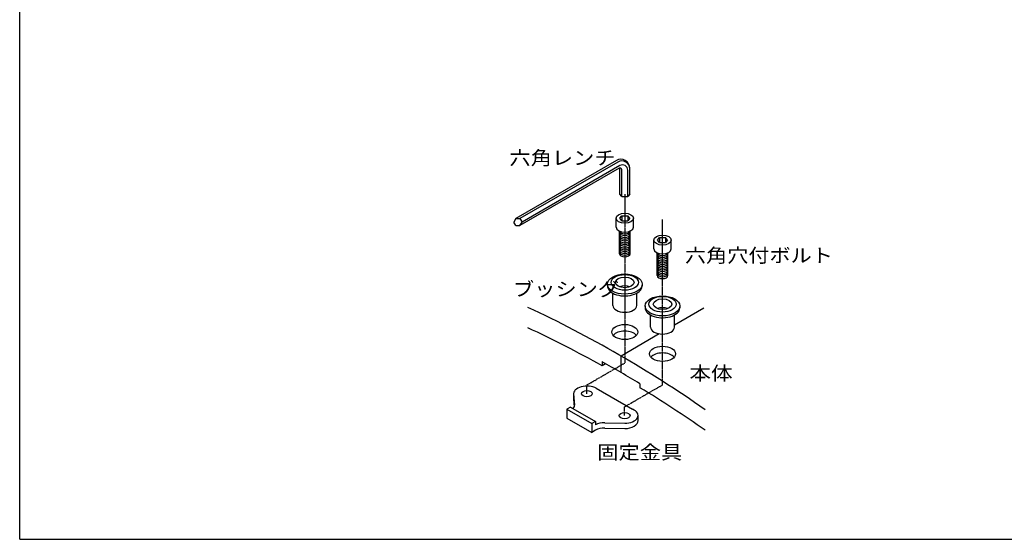
# Model space of a CAD drawing. Extents: x 100 to 7700, y 200 to 5600.
# Drawn here: x 100 to 4544, y 200 to 2544 of the extents above; entities that cross this region are included whole.
import ezdxf

# ---------------------------------------------------------------- set-up
doc = ezdxf.new("R2010")
doc.units = 0
doc.header["$LTSCALE"] = 0.2
doc.linetypes.add('CENTER', pattern=[50.8, 31.75, -6.35, 6.35, -6.35])
doc.layers.add('LAY-11', color=7, linetype='CONTINUOUS')
doc.layers.add('LAY-255', color=7, linetype='CONTINUOUS')
doc.styles.add('EXCADSTD', font='simplex', dxfattribs={"bigfont": 'bigfont'})

msp = doc.modelspace()

# ---------------------------------------------------------------- linework, layer by layer
at = {"layer": 'LAY-11', "color": 7, "linetype": 'CONTINUOUS'}
for p, q in [((2793.52, 1909.03), (2339.61, 1646.96)), ((2799.52, 1901.91), (2357.94, 1646.96)), ((2805.8, 1873.54), (2357.94, 1614.96)), ((2808.28, 1885.64), (2367.17, 1630.96)), ((2808.56, 1757.5), (2808.56, 1874.52)), ((2817.8, 1746.14), (2817.8, 1866.61)), ((2853.52, 1757.5), (2853.52, 1874.38)), ((2844.28, 1746.14), (2844.28, 1864.85)), ((2817.8, 1746.14), (2808.56, 1757.5)), ((2817.8, 1746.14), (2844.28, 1746.14)), ((2853.52, 1757.5), (2844.28, 1746.14)), ((2339.61, 1646.96), (2330.37, 1630.96)), ((2339.61, 1646.96), (2357.94, 1646.96)), ((2357.94, 1646.96), (2367.17, 1630.96)), ((2791.85, 1608.3), (2791.85, 1648.3)), ((2808.56, 1648.3), (2817.8, 1659.66)), ((2817.8, 1636.94), (2808.56, 1648.3)), ((2817.8, 1659.66), (2844.28, 1659.66)), ((2817.8, 1659.66), (2817.8, 1636.94)), ((2853.52, 1648.3), (2844.28, 1659.66)), ((2844.28, 1659.66), (2844.28, 1636.94)), ((2853.52, 1648.3), (2844.28, 1636.94)), ((2870.23, 1608.3), (2870.23, 1648.3)), ((2339.61, 1614.96), (2330.37, 1630.96)), ((2339.61, 1614.96), (2357.94, 1614.96)), ((2357.94, 1614.96), (2367.17, 1630.96)), ((2817.8, 1636.94), (2844.28, 1636.94)), ((2806.55, 1488.3), (2806.55, 1590.63)), ((2855.53, 1488.3), (2855.53, 1590.63)), ((2978.96, 1549.92), (2988.2, 1561.28)), ((2988.2, 1561.28), (3014.68, 1561.28)), ((2988.2, 1561.28), (2988.2, 1538.56)), ((3023.92, 1549.92), (3014.68, 1561.28)), ((3014.68, 1561.28), (3014.68, 1538.56)), ((2962.25, 1509.92), (2962.25, 1549.92)), ((2988.2, 1538.56), (2978.96, 1549.92)), ((2988.2, 1538.56), (3014.68, 1538.56)), ((3023.92, 1549.92), (3014.68, 1538.56)), ((3040.63, 1509.92), (3040.63, 1549.92)), ((2976.95, 1389.92), (2976.95, 1492.25)), ((3025.93, 1389.92), (3025.93, 1492.25)), ((2752.66, 1351.08), (2752.66, 1343.08)), ((2909.42, 1351.08), (2909.42, 1343.08)), ((2777.15, 1255.08), (2777.15, 1310.22)), ((2884.93, 1255.08), (2884.93, 1310.22)), ((2923.06, 1252.7), (2923.06, 1244.7)), ((3079.82, 1252.7), (3079.82, 1244.7)), ((2947.55, 1156.7), (2947.55, 1211.84)), ((3188, 1242.79), (3055.33, 1166.19)), ((3055.33, 1156.7), (3055.33, 1211.84)), ((2986.97, 1126.73), (2814, 1026.86)), ((2814, 952.35), (2814, 1026.86)), ((2728.8, 1001.54), (2728.8, 982.88)), ((2744.53, 991.97), (2728.8, 982.88)), ((2899.2, 901.86), (2899.2, 883.99)), ((2599.76, 856.53), (2604.37, 805.1)), ((2599.76, 856.53), (2599.76, 832.53)), ((2702.6, 881.12), (2865.88, 786.86)), ((2599.76, 832.53), (2602.9, 797.47)), ((2586.72, 796.5), (2569.92, 786.8)), ((2569.92, 786.8), (2569.92, 746.8)), ((2569.92, 786.8), (2681.92, 722.14)), ((2586.72, 796.5), (2698.72, 731.84)), ((2891.23, 735.35), (2891.23, 759.35)), ((2569.92, 746.8), (2681.92, 682.14)), ((2698.72, 731.84), (2681.92, 722.14)), ((2681.92, 722.14), (2681.92, 682.14)), ((2698.72, 731.84), (2698.72, 715.84)), ((2741.32, 726.03), (2831, 723.71)), ((2698.72, 691.84), (2681.92, 682.14)), ((2741.32, 702.03), (2831, 699.71))]:
    msp.add_line(p, q, dxfattribs=at)
at = {"layer": 'LAY-11', "color": 7, "linetype": 'CENTER'}
for p, q in [((2831.04, 1757.16), (2831.04, 995.14)), ((3001.44, 896.76), (3001.44, 1642.75)), ((2660, 896.39), (2831.04, 995.14)), ((2660, 856.53), (2660, 896.39)), ((2830.4, 798.01), (3001.44, 896.76)), ((2830.4, 758.15), (2830.4, 798.01))]:
    msp.add_line(p, q, dxfattribs=at)
at = {"layer": 'LAY-11', "color": 7, "linetype": 'CONTINUOUS'}
for centre, radius, start, end in [((2813.52, 1874.38), 40, 0, 120), ((2817.52, 1870.73), 36, 0, 120), ((2809.8, 1866.61), 8, 0, 120), ((2820.28, 1864.85), 24, 0, 120), ((134, -3591.94), 5340.01, 55.03805, 64.96195), ((134, -3684.32), 5340.01, 60.92747, 64.96195), ((134, -3666.45), 5340.01, 58.81343, 60.92747), ((134, -3684.32), 5340.01, 55.03805, 58.81343)]:
    msp.add_arc(centre, radius, start, end, dxfattribs=at)
for centre, major_axis in [((2831.04, 1648.3), (39.19, 0)), ((3001.44, 1549.92), (39.19, 0)), ((2831.04, 1351.08), (78.38, 0)), ((2831.04, 1359.08), (61.24, 0)), ((2831.04, 1359.08), (41.64, 0)), ((3001.44, 1252.7), (78.38, 0)), ((3001.44, 1260.7), (61.24, 0)), ((3001.44, 1260.7), (41.64, 0)), ((2831.04, 1135.08), (58.79, 0)), ((3001.44, 1036.7), (58.79, 0)), ((2660, 856.53), (24.49, 0)), ((2830.4, 758.15), (24.49, 0))]:
    msp.add_ellipse(centre, major_axis=major_axis, ratio=0.5773503, dxfattribs=at)
for centre, major_axis, start_param, end_param in [((2831.04, 1608.3), (39.19, 0), 3.1415927, 6.2831853), ((2831.04, 1584.3), (24.49, 0), 3.1415927, 6.2831853), ((2831.04, 1576.3), (24.49, 0), 3.1415927, 6.2831853), ((2831.04, 1568.3), (24.49, 0), 3.1415927, 6.2831853), ((2831.04, 1560.3), (24.49, 0), 3.1415927, 6.2831853), ((2831.04, 1592.3), (24.49, 0), 3.2656543, 6.1591236), ((2831.04, 1552.3), (24.49, 0), 3.1415927, 6.2831853), ((2831.04, 1544.3), (24.49, 0), 3.1415927, 6.2831853), ((2831.04, 1536.3), (24.49, 0), 3.1415927, 6.2831853), ((2831.04, 1528.3), (24.49, 0), 3.1415927, 6.2831853), ((2831.04, 1520.3), (24.49, 0), 3.1415927, 6.2831853), ((2831.04, 1512.3), (24.49, 0), 3.1415927, 6.2831853), ((2831.04, 1504.3), (24.49, 0), 3.1415927, 6.2831853), ((2831.04, 1496.3), (24.49, 0), 3.1415927, 6.2831853), ((2831.04, 1488.3), (24.49, 0), 3.1415927, 6.2831853), ((3001.44, 1509.92), (39.19, 0), 3.1415927, 6.2831853), ((3001.44, 1485.92), (24.49, 0), 3.1415927, 6.2831853), ((3001.44, 1477.92), (24.49, 0), 3.1415927, 6.2831853), ((3001.44, 1469.92), (24.49, 0), 3.1415927, 6.2831853), ((3001.44, 1493.92), (24.49, 0), 3.2656543, 6.1591236), ((3001.44, 1461.92), (24.49, 0), 3.1415927, 6.2831853), ((3001.44, 1453.92), (24.49, 0), 3.1415927, 6.2831853), ((3001.44, 1445.92), (24.49, 0), 3.1415927, 6.2831853), ((3001.44, 1437.92), (24.49, 0), 3.1415927, 6.2831853), ((3001.44, 1429.92), (24.49, 0), 3.1415927, 6.2831853), ((3001.44, 1421.92), (24.49, 0), 3.1415927, 6.2831853), ((3001.44, 1413.92), (24.49, 0), 3.1415927, 6.2831853), ((3001.44, 1405.92), (24.49, 0), 3.1415927, 6.2831853), ((3001.44, 1397.92), (24.49, 0), 3.1415927, 6.2831853), ((3001.44, 1389.92), (24.49, 0), 3.1415927, 6.2831853), ((2831.04, 1343.08), (78.38, 0), 3.1415927, 6.3716892), ((2831.04, 1319.08), (41.64, 0), 0.9825054, 2.1590872), ((2831.04, 1255.08), (53.89, 0), 3.1415927, 6.2831853), ((3001.44, 1244.7), (78.38, 0), 3.1415927, 6.3716892), ((3001.44, 1220.7), (41.64, 0), 0.9825054, 2.1590872), ((3001.44, 1156.7), (53.89, 0), 3.1415927, 6.2831853), ((2831.04, 1105.08), (58.79, 0), 0.4577621, 2.6838305), ((3001.44, 1006.7), (58.79, 0), 0.4577621, 2.6838305), ((2660, 856.53), (60.25, 0), 0.7853982, 3.2450252), ((2544.12, 805.1), (60.25, 0), 5.829082, 6.3866178), ((2831, 758.5), (60.25, 0), 4.712389, 7.2366174), ((2741.32, 691.25), (60.25, 0), 1.5707963, 2.3561945), ((2831, 734.5), (60.25, 0), 4.712389, 6.3076375), ((2741.32, 667.25), (60.25, 0), 1.5707963, 2.3561945)]:
    msp.add_ellipse(centre, major_axis=major_axis, ratio=0.5773503, start_param=start_param, end_param=end_param, dxfattribs=at)
at = {"layer": 'LAY-255', "color": 7, "linetype": 'CONTINUOUS'}
for q in [(100, 5600), (7700, 200)]:
    msp.add_line((100, 200), q, dxfattribs=at)

# ---------------------------------------------------------------- texts
at = {"layer": 'LAY-11', "color": 7, "linetype": 'CONTINUOUS', "style": 'EXCADSTD'}
for s, width, p in [('六角レンチ', 1.125581, (2310.44, 1889.46)), ('六角穴付ボルト', 1.121311, (3102.44, 1449.46)), ('ブッシング', 1.125581, (2326.44, 1297.46)), ('本体', 1.15, (3122.44, 917.46)), ('固定金具', 1.129412, (2706.44, 561.46))]:
    msp.add_text(s, height=62.362, dxfattribs=dict(at, width=width)).set_placement(p)

doc.saveas('drawing.dxf')
